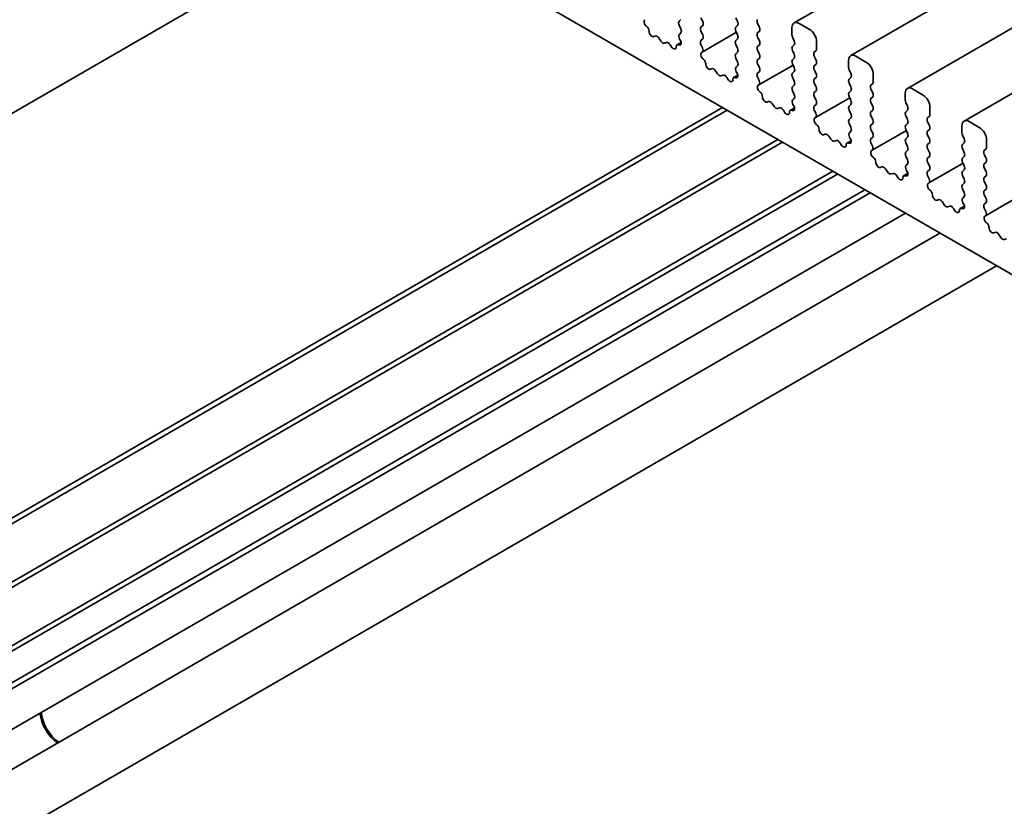
# Model space of a CAD drawing. Units: millimetres. Extents: x 0 to 3559, y 0 to 702.
# Drawn here: x 360 to 408, y 155 to 194 of the extents above; entities that cross this region are included whole.
import ezdxf

# ---------------------------------------------------------------- set-up
doc = ezdxf.new("R2010")
doc.units = ezdxf.units.MM
doc.header["$LTSCALE"] = 1.5
doc.layers.add('Visible (ISO)', color=7, linetype='Continuous', lineweight=35)

msp = doc.modelspace()

# ---------------------------------------------------------------- linework, layer by layer
at = {"layer": 'Visible (ISO)'}
for p, q in [((478.7964, 239.9474), (398.1862, 193.4071)), ((481.5541, 238.3552), (400.9439, 191.8149)), ((484.3118, 236.763), (403.7016, 190.2227)), ((487.0695, 235.1709), (406.4594, 188.6306)), ((366.7932, 205.4052), (414.0279, 178.1342)), ((377.6573, 199.1328), (356.7573, 187.0662)), ((393.741, 193.4803), (393.6562, 193.6599)), ((395.3532, 193.6599), (395.4381, 193.4803)), ((391.0191, 193.2302), (390.9978, 193.2479)), ((392.6804, 193.5701), (392.5955, 193.4884)), ((392.5955, 193.2925), (392.6804, 193.1128)), ((393.6562, 193.2027), (393.741, 193.2843)), ((395.4381, 193.2843), (395.3532, 193.2027)), ((396.4987, 193.1945), (396.4139, 193.3741)), ((398.0827, 193.1782), (398.0827, 192.8352)), ((398.9312, 193.0965), (398.4362, 193.3823)), ((391.42, 192.7688), (391.3675, 192.7434)), ((391.7046, 192.525), (391.6006, 192.675)), ((392.6804, 192.9169), (392.6056, 192.845)), ((393.741, 192.8271), (393.6562, 193.0067)), ((395.3803, 192.9494), (393.7177, 191.9895)), ((395.3532, 193.0067), (395.4381, 192.8271)), ((396.4139, 192.9169), (396.4987, 192.9985)), ((396.4987, 192.5413), (396.4139, 192.7209)), ((398.1109, 192.7209), (398.1958, 192.5413)), ((391.9782, 192.457), (391.8743, 192.427)), ((392.2113, 192.2562), (392.1588, 192.3423)), ((392.6909, 192.4531), (392.4898, 192.337)), ((392.581, 192.3338), (392.5597, 192.3408)), ((392.619, 192.6235), (392.6507, 192.5689)), ((393.6562, 192.5495), (393.741, 192.6311)), ((393.7309, 192.1953), (393.6562, 192.3535)), ((395.4381, 192.6311), (395.3532, 192.5495)), ((395.3532, 192.3535), (395.4381, 192.1739)), ((396.4139, 192.2637), (396.4987, 192.3453)), ((398.1958, 192.3453), (398.1109, 192.2637)), ((399.2847, 192.1412), (399.2847, 192.4841)), ((393.6859, 191.9713), (393.7175, 191.9893)), ((395.4381, 191.9779), (395.3532, 191.8963)), ((395.3532, 191.7003), (395.4381, 191.5207)), ((396.4987, 191.8881), (396.4139, 192.0677)), ((396.4139, 191.6105), (396.4987, 191.6921)), ((398.1109, 192.0677), (398.1958, 191.8881)), ((398.1958, 191.6921), (398.1109, 191.6105)), ((399.1716, 191.9779), (399.2565, 192.0596)), ((399.2565, 191.6023), (399.1716, 191.782)), ((401.6889, 191.5043), (401.1939, 191.7901)), ((393.7768, 191.6381), (393.7555, 191.6557)), ((395.4381, 191.3247), (395.3634, 191.2528)), ((396.4987, 191.2349), (396.4139, 191.4145)), ((398.138, 191.3572), (396.4755, 190.3973)), ((398.1109, 191.4145), (398.1958, 191.2349)), ((399.1716, 191.3247), (399.2565, 191.4064)), ((400.8404, 191.586), (400.8404, 191.2431)), ((394.1777, 191.1767), (394.1252, 191.1512)), ((394.4623, 190.9328), (394.3583, 191.0828)), ((394.7359, 190.8648), (394.632, 190.8348)), ((394.969, 190.6641), (394.9165, 190.7502)), ((395.4486, 190.861), (395.2475, 190.7449)), ((395.3387, 190.7417), (395.3174, 190.7486)), ((395.3768, 191.0314), (395.4084, 190.9768)), ((396.4139, 190.9573), (396.4987, 191.0389)), ((396.4886, 190.6032), (396.4139, 190.7613)), ((398.1958, 191.0389), (398.1109, 190.9573)), ((398.1109, 190.7613), (398.1958, 190.5817)), ((399.2565, 190.9491), (399.1716, 191.1288)), ((399.1716, 190.6715), (399.2565, 190.7532)), ((400.8687, 191.1288), (400.9535, 190.9491)), ((400.9535, 190.7532), (400.8687, 190.6715)), ((402.0425, 190.549), (402.0425, 190.892)), ((396.4436, 190.3791), (396.4752, 190.3972)), ((398.1958, 190.3857), (398.1109, 190.3041)), ((399.2565, 190.2959), (399.1716, 190.4756)), ((400.8687, 190.4756), (400.9535, 190.2959)), ((401.9293, 190.3857), (402.0142, 190.4674)), ((396.5345, 190.0459), (396.5132, 190.0636)), ((398.1109, 190.1081), (398.1958, 189.9285)), ((399.1716, 190.0183), (399.2565, 190.1)), ((399.2565, 189.6427), (399.1716, 189.8224)), ((400.9535, 190.1), (400.8687, 190.0183)), ((400.8687, 189.8224), (400.9535, 189.6427)), ((402.0142, 190.0102), (401.9293, 190.1898)), ((401.9293, 189.7326), (402.0142, 189.8142)), ((403.5981, 189.9938), (403.5981, 189.6509)), ((404.4466, 189.9122), (403.9516, 190.198)), ((394.7042, 189.2908), (356.0537, 166.9759)), ((396.9355, 189.5845), (396.8829, 189.5591)), ((397.22, 189.3406), (397.116, 189.4907)), ((398.1958, 189.7326), (398.1211, 189.6607)), ((398.1345, 189.4392), (398.1661, 189.3846)), ((399.1716, 189.3651), (399.2565, 189.4468)), ((400.8957, 189.765), (399.2332, 188.8051)), ((400.9535, 189.4468), (400.8687, 189.3651)), ((402.0142, 189.357), (401.9293, 189.5366)), ((403.6264, 189.5366), (403.7112, 189.357)), ((404.8002, 188.9569), (404.8002, 189.2998)), ((394.936, 189.1569), (354.8784, 166.0297)), ((397.4936, 189.2727), (397.3897, 189.2427)), ((397.7267, 189.0719), (397.6742, 189.158)), ((398.2063, 189.2688), (398.0052, 189.1527)), ((398.0965, 189.1495), (398.0751, 189.1564)), ((399.2463, 189.011), (399.1716, 189.1692)), ((400.8687, 189.1692), (400.9535, 188.9895)), ((401.9293, 189.0794), (402.0142, 189.161)), ((402.0142, 188.7038), (401.9293, 188.8834)), ((403.7112, 189.161), (403.6264, 189.0794)), ((403.6264, 188.8834), (403.7112, 188.7038)), ((404.687, 188.7936), (404.7719, 188.8752)), ((399.2013, 188.7869), (399.2329, 188.805)), ((399.2922, 188.4537), (399.2709, 188.4714)), ((400.9535, 188.7936), (400.8687, 188.7119)), ((400.8687, 188.516), (400.9535, 188.3363)), ((401.9293, 188.4262), (402.0142, 188.5078)), ((403.7112, 188.5078), (403.6264, 188.4262)), ((404.7719, 188.418), (404.687, 188.5976)), ((406.3558, 188.4017), (406.3558, 188.0587)), ((407.2043, 188.32), (406.7094, 188.6058)), ((399.6932, 187.9923), (399.6407, 187.9669)), ((399.9777, 187.7485), (399.8737, 187.8985)), ((400.9535, 188.1404), (400.8788, 188.0685)), ((402.0142, 188.0506), (401.9293, 188.2302)), ((401.9293, 187.773), (402.0142, 187.8546)), ((403.6535, 188.1729), (401.9909, 187.213)), ((403.6264, 188.2302), (403.7112, 188.0506)), ((403.7112, 187.8546), (403.6264, 187.773)), ((404.687, 188.1404), (404.7719, 188.222)), ((404.7719, 187.7648), (404.687, 187.9444)), ((406.3841, 187.9444), (406.4689, 187.7648)), ((397.623, 187.6056), (354.8784, 162.927)), ((397.3982, 187.7354), (356.0613, 163.8695)), ((400.2514, 187.6805), (400.1474, 187.6505)), ((400.4845, 187.4797), (400.4319, 187.5658)), ((400.9641, 187.6766), (400.763, 187.5605)), ((400.8542, 187.5573), (400.8329, 187.5643)), ((400.8922, 187.847), (400.9238, 187.7924)), ((402.004, 187.4188), (401.9293, 187.577)), ((403.6264, 187.577), (403.7112, 187.3974)), ((404.687, 187.4872), (404.7719, 187.5688)), ((406.4689, 187.5688), (406.3841, 187.4872)), ((407.5579, 187.3647), (407.5579, 187.7076)), ((401.959, 187.1948), (401.9906, 187.2128)), ((403.7112, 187.2014), (403.6264, 187.1198)), ((403.6264, 186.9238), (403.7112, 186.7442)), ((404.7719, 187.1116), (404.687, 187.2912)), ((404.687, 186.834), (404.7719, 186.9156)), ((406.3841, 187.2912), (406.4689, 187.1116)), ((406.4689, 186.9156), (406.3841, 186.834)), ((407.4447, 187.2014), (407.5296, 187.2831)), ((407.5296, 186.8258), (407.4447, 187.0055)), ((402.05, 186.8616), (402.0287, 186.8792)), ((403.7112, 186.5482), (403.6365, 186.4763)), ((404.7719, 186.4584), (404.687, 186.638)), ((406.4112, 186.5807), (404.7486, 185.6208)), ((406.3841, 186.638), (406.4689, 186.4584)), ((407.4447, 186.5482), (407.5296, 186.6299)), ((400.31, 186.0542), (354.8784, 159.8243)), ((400.0782, 186.1881), (356.0537, 160.7705)), ((402.4509, 186.4002), (402.3984, 186.3747)), ((402.7354, 186.1563), (402.6315, 186.3063)), ((403.0091, 186.0883), (402.9051, 186.0583)), ((403.2422, 185.8876), (403.1896, 185.9737)), ((403.7218, 186.0845), (403.5207, 185.9684)), ((403.6119, 185.9652), (403.5906, 185.9721)), ((403.6499, 186.2548), (403.6815, 186.2003)), ((404.687, 186.1808), (404.7719, 186.2624)), ((404.7617, 185.8267), (404.687, 185.9848)), ((406.4689, 186.2624), (406.3841, 186.1808)), ((406.3841, 185.9848), (406.4689, 185.8052)), ((407.5296, 186.1726), (407.4447, 186.3523)), ((407.4447, 185.895), (407.5296, 185.9767)), ((404.7167, 185.6026), (404.7483, 185.6207)), ((406.4689, 185.6092), (406.3841, 185.5276)), ((407.5296, 185.5194), (407.4447, 185.6991)), ((401.634, 185.2898), (356.1159, 159.0099)), ((401.8944, 185.1395), (356.1159, 158.7093)), ((404.8077, 185.2694), (404.7864, 185.2871)), ((406.3841, 185.3316), (406.4689, 185.152)), ((407.4447, 185.2418), (407.5296, 185.3235)), ((407.5296, 184.8662), (407.4447, 185.0459)), ((409.1689, 184.9885), (407.5063, 184.0286)), ((405.2086, 184.808), (405.1561, 184.7826)), ((405.4931, 184.5641), (405.3892, 184.7142)), ((405.7668, 184.4962), (405.6628, 184.4661)), ((406.4689, 184.956), (406.3942, 184.8842)), ((406.4076, 184.6627), (406.4392, 184.6081)), ((407.4447, 184.5886), (407.5296, 184.6703)), ((403.6065, 184.151), (357.0434, 157.2678)), ((405.9999, 184.2954), (405.9474, 184.3815)), ((406.4795, 184.4923), (406.2784, 184.3762)), ((406.3696, 184.373), (406.3483, 184.3799)), ((407.5195, 184.2345), (407.4447, 184.3927)), ((407.4744, 184.0104), (407.5061, 184.0285)), ((407.5654, 183.6772), (407.5441, 183.6949)), ((405.2867, 183.1809), (357.8835, 155.8127)), ((407.9663, 183.2158), (407.9138, 183.1904)), ((408.2508, 182.972), (408.1469, 183.122)), ((408.5245, 182.904), (408.4206, 182.874)), ((408.0416, 181.5904), (359.0037, 153.2784))]:
    msp.add_line(p, q, dxfattribs=at)
for centre, major_axis, start_param, end_param in [((391.0279, 193.3901), (-0.1, 0.1732), 6.2806299, 8.424896), ((390.989, 193.0881), (-0.1, 0.1732), 3.908889, 5.2833033), ((392.7086, 193.3251), (-0.1, 0.1732), 0.1418971, 1.4288993), ((393.7693, 193.0394), (-0.1, 0.1732), 0.1418971, 1.4288993), ((393.6279, 193.4476), (0.1, -0.1732), 0.1418971, 1.4288993), ((395.4664, 193.0394), (-0.1, 0.1732), 0.1418971, 1.4288993), ((395.3249, 193.4476), (0.1, -0.1732), 0.1418971, 1.4288993), ((396.527, 193.4068), (-0.1, 0.1732), 0.1418971, 1.4288993), ((396.3856, 193.1618), (0.1, -0.1732), 0.1418971, 1.4288993), ((398.4362, 192.974), (-0.25, 0.433), 5.4977871, 7.0685835), ((391.2718, 192.9189), (0.1, -0.1732), 3.908889, 6.2411949), ((391.5157, 192.5934), (-0.1, 0.1732), 4.854286, 6.2411949), ((392.7188, 192.6817), (-0.1, 0.1732), 0.1418971, 1.5733518), ((392.5672, 193.0802), (0.1, -0.1732), 0.1418971, 1.4288993), ((393.6279, 192.7944), (0.1, -0.1732), 0.1418971, 1.4288993), ((395.3249, 192.7944), (0.1, -0.1732), 0.1418971, 1.4288993), ((396.527, 192.7536), (-0.1, 0.1732), 0.1418971, 1.4288993), ((398.2241, 192.7536), (0.1, -0.1732), 3.9269908, 4.5704919), ((398.9312, 192.6883), (-0.25, 0.433), 3.9269908, 5.4977871), ((391.7894, 192.6066), (0.1, -0.1732), 4.854286, 6.1412883), ((392.0631, 192.2774), (-0.1, 0.1732), 4.7543794, 6.1412883), ((392.307, 192.3212), (0.1, -0.1732), 4.7543794, 7.0866853), ((392.5898, 192.1638), (-0.1, 0.1732), 5.712271, 7.0866853), ((392.5509, 192.5108), (0.1, -0.1732), 5.712271, 7.8565371), ((393.7693, 192.3862), (-0.1, 0.1732), 0.1418971, 1.4288993), ((393.6177, 192.1627), (0.1, -0.1732), 6.2806299, 7.7120846), ((395.4664, 192.3862), (-0.1, 0.1732), 0.1418971, 1.4288993), ((395.3249, 192.1412), (0.1, -0.1732), 0.1418971, 1.4288993), ((396.527, 192.1004), (-0.1, 0.1732), 0.1418971, 1.4288993), ((396.3856, 192.5086), (0.1, -0.1732), 0.1418971, 1.4288993), ((398.2241, 192.1004), (-0.1, 0.1732), 0.1418971, 1.4288993), ((398.0827, 192.5086), (0.1, -0.1732), 0.1418971, 1.4288993), ((393.7856, 191.7979), (-0.1, 0.1732), 6.2806299, 8.424896), ((395.4664, 191.733), (-0.1, 0.1732), 0.1418971, 1.4288993), ((396.3856, 191.8554), (0.1, -0.1732), 0.1418971, 1.4288993), ((398.0827, 191.8554), (0.1, -0.1732), 0.1418971, 1.4288993), ((399.2847, 191.8146), (-0.1, 0.1732), 0.1418971, 1.4288993), ((399.1433, 192.2229), (0.1, -0.1732), 0.1418971, 0.7853982), ((401.1939, 191.3819), (-0.25, 0.433), 5.4977871, 7.0685835), ((393.7467, 191.4959), (-0.1, 0.1732), 3.908889, 5.2833033), ((394.0295, 191.3267), (0.1, -0.1732), 3.908889, 6.2411949), ((395.4765, 191.0895), (-0.1, 0.1732), 0.1418971, 1.5733518), ((395.3249, 191.488), (0.1, -0.1732), 0.1418971, 1.4288993), ((396.527, 191.4472), (-0.1, 0.1732), 0.1418971, 1.4288993), ((396.3856, 191.2022), (0.1, -0.1732), 0.1418971, 1.4288993), ((398.2241, 191.4472), (-0.1, 0.1732), 0.1418971, 1.4288993), ((398.0827, 191.2022), (0.1, -0.1732), 0.1418971, 1.4288993), ((399.2847, 191.1614), (-0.1, 0.1732), 0.1418971, 1.4288993), ((399.1433, 191.5697), (0.1, -0.1732), 0.1418971, 1.4288993), ((400.9818, 191.1614), (0.1, -0.1732), 3.9269908, 4.5704919), ((401.6889, 191.0961), (-0.25, 0.433), 3.9269908, 5.4977871), ((394.2735, 191.0012), (-0.1, 0.1732), 4.854286, 6.2411949), ((394.5471, 191.0145), (0.1, -0.1732), 4.854286, 6.1412883), ((394.8208, 190.6852), (-0.1, 0.1732), 4.7543794, 6.1412883), ((395.3475, 190.5717), (-0.1, 0.1732), 5.712271, 7.0866853), ((395.3086, 190.9186), (0.1, -0.1732), 5.712271, 7.8565371), ((396.527, 190.794), (-0.1, 0.1732), 0.1418971, 1.4288993), ((398.2241, 190.794), (-0.1, 0.1732), 0.1418971, 1.4288993), ((399.1433, 190.9165), (0.1, -0.1732), 0.1418971, 1.4288993), ((400.8404, 190.9165), (0.1, -0.1732), 0.1418971, 1.4288993), ((395.0647, 190.729), (0.1, -0.1732), 4.7543794, 7.0866853), ((396.5433, 190.2057), (-0.1, 0.1732), 6.2806299, 8.424896), ((396.3755, 190.5705), (0.1, -0.1732), 6.2806299, 7.7120846), ((398.2241, 190.1408), (-0.1, 0.1732), 0.1418971, 1.4288993), ((398.0827, 190.549), (0.1, -0.1732), 0.1418971, 1.4288993), ((399.2847, 190.5082), (-0.1, 0.1732), 0.1418971, 1.4288993), ((399.1433, 190.2633), (0.1, -0.1732), 0.1418971, 1.4288993), ((400.9818, 190.5082), (-0.1, 0.1732), 0.1418971, 1.4288993), ((400.8404, 190.2633), (0.1, -0.1732), 0.1418971, 1.4288993), ((402.0425, 190.2224), (-0.1, 0.1732), 0.1418971, 1.4288993), ((401.901, 190.6307), (0.1, -0.1732), 0.1418971, 0.7853982), ((403.9516, 189.7897), (-0.25, 0.433), 5.4977871, 7.0685835), ((396.5044, 189.9037), (-0.1, 0.1732), 3.908889, 5.2833033), ((396.7872, 189.7345), (0.1, -0.1732), 3.908889, 6.2411949), ((398.0827, 189.8959), (0.1, -0.1732), 0.1418971, 1.4288993), ((399.2847, 189.855), (-0.1, 0.1732), 0.1418971, 1.4288993), ((400.9818, 189.855), (-0.1, 0.1732), 0.1418971, 1.4288993), ((401.901, 189.9775), (0.1, -0.1732), 0.1418971, 1.4288993), ((404.4466, 189.5039), (-0.25, 0.433), 3.9269908, 5.4977871), ((397.0312, 189.409), (-0.1, 0.1732), 4.854286, 6.2411949), ((397.3048, 189.4223), (0.1, -0.1732), 4.854286, 6.1412883), ((397.5785, 189.093), (-0.1, 0.1732), 4.7543794, 6.1412883), ((398.2342, 189.4974), (-0.1, 0.1732), 0.1418971, 1.5733518), ((398.0664, 189.3264), (0.1, -0.1732), 5.712271, 7.8565371), ((399.2847, 189.2018), (-0.1, 0.1732), 0.1418971, 1.4288993), ((399.1433, 189.6101), (0.1, -0.1732), 0.1418971, 1.4288993), ((400.9818, 189.2018), (-0.1, 0.1732), 0.1418971, 1.4288993), ((400.8404, 189.6101), (0.1, -0.1732), 0.1418971, 1.4288993), ((402.0425, 189.5693), (-0.1, 0.1732), 0.1418971, 1.4288993), ((401.901, 189.3243), (0.1, -0.1732), 0.1418971, 1.4288993), ((403.7395, 189.5693), (0.1, -0.1732), 3.9269908, 4.5704919), ((403.5981, 189.3243), (0.1, -0.1732), 0.1418971, 1.4288993), ((397.8225, 189.1369), (0.1, -0.1732), 4.7543794, 7.0866853), ((398.1052, 188.9795), (-0.1, 0.1732), 5.712271, 7.0866853), ((399.1332, 188.9784), (0.1, -0.1732), 6.2806299, 7.7120846), ((400.8404, 188.9569), (0.1, -0.1732), 0.1418971, 1.4288993), ((402.0425, 188.9161), (-0.1, 0.1732), 0.1418971, 1.4288993), ((403.7395, 188.9161), (-0.1, 0.1732), 0.1418971, 1.4288993), ((404.6587, 189.0385), (0.1, -0.1732), 0.1418971, 0.7853982), ((399.301, 188.6136), (-0.1, 0.1732), 6.2806299, 8.424896), ((399.2621, 188.3116), (-0.1, 0.1732), 3.908889, 5.2833033), ((400.9818, 188.5486), (-0.1, 0.1732), 0.1418971, 1.4288993), ((400.8404, 188.3037), (0.1, -0.1732), 0.1418971, 1.4288993), ((402.0425, 188.2629), (-0.1, 0.1732), 0.1418971, 1.4288993), ((401.901, 188.6711), (0.1, -0.1732), 0.1418971, 1.4288993), ((403.7395, 188.2629), (-0.1, 0.1732), 0.1418971, 1.4288993), ((403.5981, 188.6711), (0.1, -0.1732), 0.1418971, 1.4288993), ((404.8002, 188.6303), (-0.1, 0.1732), 0.1418971, 1.4288993), ((404.6587, 188.3853), (0.1, -0.1732), 0.1418971, 1.4288993), ((406.7094, 188.1975), (-0.25, 0.433), 5.4977871, 7.0685835), ((399.5449, 188.1424), (0.1, -0.1732), 3.908889, 6.2411949), ((399.7889, 187.8169), (-0.1, 0.1732), 4.854286, 6.2411949), ((400.9919, 187.9052), (-0.1, 0.1732), 0.1418971, 1.5733518), ((401.901, 188.0179), (0.1, -0.1732), 0.1418971, 1.4288993), ((403.5981, 188.0179), (0.1, -0.1732), 0.1418971, 1.4288993), ((404.8002, 187.9771), (-0.1, 0.1732), 0.1418971, 1.4288993), ((406.4972, 187.9771), (0.1, -0.1732), 3.9269908, 4.5704919), ((407.2043, 187.9118), (-0.25, 0.433), 3.9269908, 5.4977871), ((400.0626, 187.8301), (0.1, -0.1732), 4.854286, 6.1412883), ((400.3362, 187.5009), (-0.1, 0.1732), 4.7543794, 6.1412883), ((400.5802, 187.5447), (0.1, -0.1732), 4.7543794, 7.0866853), ((400.863, 187.3873), (-0.1, 0.1732), 5.712271, 7.0866853), ((400.8241, 187.7343), (0.1, -0.1732), 5.712271, 7.8565371), ((402.0425, 187.6097), (-0.1, 0.1732), 0.1418971, 1.4288993), ((401.8909, 187.3862), (0.1, -0.1732), 6.2806299, 7.7120846), ((403.7395, 187.6097), (-0.1, 0.1732), 0.1418971, 1.4288993), ((403.5981, 187.3647), (0.1, -0.1732), 0.1418971, 1.4288993), ((404.8002, 187.3239), (-0.1, 0.1732), 0.1418971, 1.4288993), ((404.6587, 187.7321), (0.1, -0.1732), 0.1418971, 1.4288993), ((406.4972, 187.3239), (-0.1, 0.1732), 0.1418971, 1.4288993), ((406.3558, 187.7321), (0.1, -0.1732), 0.1418971, 1.4288993), ((402.0588, 187.0214), (-0.1, 0.1732), 6.2806299, 8.424896), ((403.7395, 186.9565), (-0.1, 0.1732), 0.1418971, 1.4288993), ((404.6587, 187.0789), (0.1, -0.1732), 0.1418971, 1.4288993), ((406.3558, 187.0789), (0.1, -0.1732), 0.1418971, 1.4288993), ((407.5579, 187.0381), (-0.1, 0.1732), 0.1418971, 1.4288993), ((407.4165, 187.4464), (0.1, -0.1732), 0.1418971, 0.7853982), ((402.0199, 186.7194), (-0.1, 0.1732), 3.908889, 5.2833033), ((402.3027, 186.5502), (0.1, -0.1732), 3.908889, 6.2411949), ((402.5466, 186.2247), (-0.1, 0.1732), 4.854286, 6.2411949), ((403.7497, 186.313), (-0.1, 0.1732), 0.1418971, 1.5733518), ((403.5981, 186.7115), (0.1, -0.1732), 0.1418971, 1.4288993), ((404.8002, 186.6707), (-0.1, 0.1732), 0.1418971, 1.4288993), ((404.6587, 186.4257), (0.1, -0.1732), 0.1418971, 1.4288993), ((406.4972, 186.6707), (-0.1, 0.1732), 0.1418971, 1.4288993), ((406.3558, 186.4257), (0.1, -0.1732), 0.1418971, 1.4288993), ((407.5579, 186.3849), (-0.1, 0.1732), 0.1418971, 1.4288993), ((407.4165, 186.7932), (0.1, -0.1732), 0.1418971, 1.4288993), ((402.8203, 186.2379), (0.1, -0.1732), 4.854286, 6.1412883), ((403.0939, 185.9087), (-0.1, 0.1732), 4.7543794, 6.1412883), ((403.6207, 185.7952), (-0.1, 0.1732), 5.712271, 7.0866853), ((403.5818, 186.1421), (0.1, -0.1732), 5.712271, 7.8565371), ((404.8002, 186.0175), (-0.1, 0.1732), 0.1418971, 1.4288993), ((406.4972, 186.0175), (-0.1, 0.1732), 0.1418971, 1.4288993), ((407.4165, 186.14), (0.1, -0.1732), 0.1418971, 1.4288993), ((403.3379, 185.9525), (0.1, -0.1732), 4.7543794, 7.0866853), ((404.8165, 185.4292), (-0.1, 0.1732), 6.2806299, 8.424896), ((404.6486, 185.794), (0.1, -0.1732), 6.2806299, 7.7120846), ((406.4972, 185.3643), (-0.1, 0.1732), 0.1418971, 1.4288993), ((406.3558, 185.7725), (0.1, -0.1732), 0.1418971, 1.4288993), ((407.5579, 185.7317), (-0.1, 0.1732), 0.1418971, 1.4288993), ((407.4165, 185.4868), (0.1, -0.1732), 0.1418971, 1.4288993), ((404.7776, 185.1272), (-0.1, 0.1732), 3.908889, 5.2833033), ((405.0604, 184.958), (0.1, -0.1732), 3.908889, 6.2411949), ((406.3558, 185.1193), (0.1, -0.1732), 0.1418971, 1.4288993), ((407.5579, 185.0785), (-0.1, 0.1732), 0.1418971, 1.4288993), ((405.3043, 184.6325), (-0.1, 0.1732), 4.854286, 6.2411949), ((405.578, 184.6458), (0.1, -0.1732), 4.854286, 6.1412883), ((405.8516, 184.3165), (-0.1, 0.1732), 4.7543794, 6.1412883), ((406.5074, 184.7209), (-0.1, 0.1732), 0.1418971, 1.5733518), ((406.3395, 184.5499), (0.1, -0.1732), 5.712271, 7.8565371), ((407.5579, 184.4253), (-0.1, 0.1732), 0.1418971, 1.4288993), ((407.4165, 184.8336), (0.1, -0.1732), 0.1418971, 1.4288993), ((406.0956, 184.3604), (0.1, -0.1732), 4.7543794, 7.0866853), ((406.3784, 184.203), (-0.1, 0.1732), 5.712271, 7.0866853), ((407.4063, 184.2018), (0.1, -0.1732), 6.2806299, 7.7120846), ((407.5742, 183.8371), (-0.1, 0.1732), 6.2806299, 8.424896), ((407.5353, 183.5351), (-0.1, 0.1732), 3.908889, 5.2833033), ((407.8181, 183.3659), (0.1, -0.1732), 3.908889, 6.2411949), ((408.062, 183.0404), (-0.1, 0.1732), 4.854286, 6.2411949), ((408.3357, 183.0536), (0.1, -0.1732), 4.854286, 6.1412883), ((362.4798, 159.4364), (0.7125, -1.2341), 4.0818893, 5.3428886), ((362.4798, 159.4364), (0.6575, -1.1388), 4.0193679, 5.40541)]:
    msp.add_ellipse(centre, major_axis=major_axis, ratio=0.5773503, start_param=start_param, end_param=end_param, dxfattribs=at)

doc.saveas('drawing.dxf')
